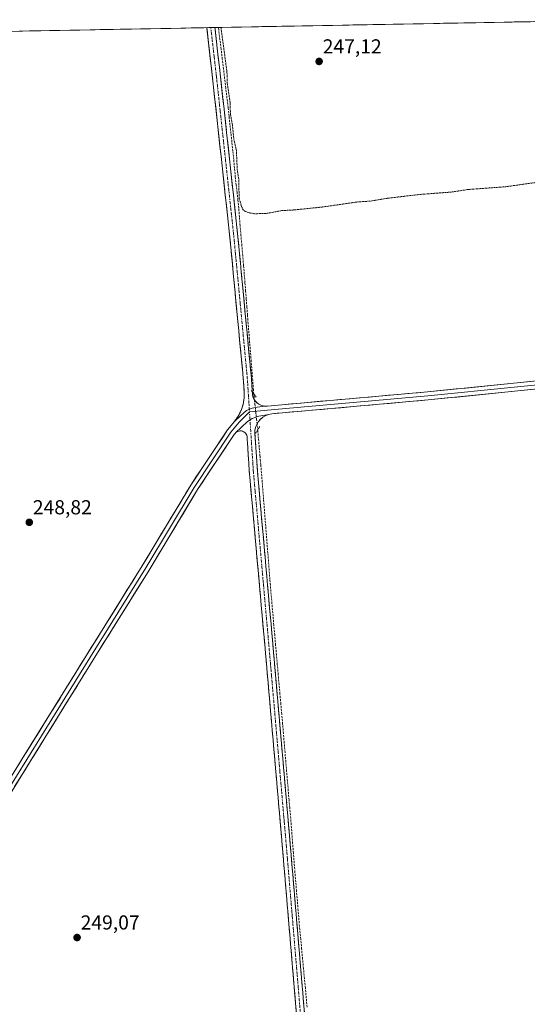
# Model space of a CAD drawing. Units: metres. Extents: x 629524 to 632986, y 4641713 to 4644091.
# Drawn here: x 630390 to 630641, y 4643562 to 4644049 of the extents above; entities that cross this region are included whole.
import ezdxf
from ezdxf.enums import TextEntityAlignment as Align

# ---------------------------------------------------------------- set-up
doc = ezdxf.new("R2010")
doc.units = ezdxf.units.M
doc.header["$MEASUREMENT"] = 0
for name, pattern in [('TRAZO_Y_PUNTO', [1, 0.5, -0.25, 0, -0.25]), ('TRAZOS', [0.75, 0.5, -0.25]), ('TRAZOS2', [0.375, 0.25, -0.125]), ('TRAZOSX2', [1.5, 1, -0.5])]:
    doc.linetypes.add(name, pattern=pattern)
for name, color, linetype, lineweight in [('Camino', 19, 'TRAZOSX2', 0), ('Camino Cxs', 19, 'Continuous', 0), ('Camino eje', 19, 'TRAZO_Y_PUNTO', 0), ('Carátula', 7, 'Continuous', 5), ('Corriente artificial lineal', 5, 'TRAZOSX2', 13), ('Corriente artificial lineal oculto', 135, 'TRAZO_Y_PUNTO', 13), ('Cultivos herbáceos CxS', 92, 'Continuous', 0), ('Curva de nivel auxiliar', 36, 'TRAZOS', 0), ('Layer 0', 7, 'Continuous', 0), ('Municipio CxS', 142, 'Continuous', 0), ('Puente lineal', 2, 'TRAZOS2', 0), ('Punto de cota en terreno', 7, 'Continuous', 0), ('Rótulo de punto de cota en terreno', 19, 'Continuous', 0)]:
    doc.layers.add(name, color=color, linetype=linetype, lineweight=lineweight)
doc.styles.add('Arial', font='txt', dxfattribs={"height": 0.2})

# ---------------------------------------------------------------- blocks, each defined once
blk = doc.blocks.new('*U156')
at = {"layer": 'Cultivos herbáceos CxS', "color": 92, "linetype": 'Continuous', "lineweight": 0}
blk.add_polyline3d([(629552.4, 4642796.44, 256.2), (629537.7, 4643602.37, 251.71), (629603.94, 4643579.02, 251.48), (629615.26, 4643574.18, 251.53), (629623.4, 4643570.7, 251.71), (629625.78, 4643569.68, 251.65), (629629.86, 4643568.41, 251.67), (629668.47, 4643661.7, 250.82), (629671.02, 4643667.87, 250.81), (629681.41, 4643692.97, 250.42), (629591.21, 4643749.53, 249.81), (629606.24, 4643773.16, 249.47), (629549.69, 4643803.94, 250.29), (629534.46, 4643780.32, 250.82), (629529.96, 4644027.14, 249.52), (630695.86, 4644048.65, 246.98)], dxfattribs=at)
blk = doc.blocks.new('*U164')
at = {"layer": 'Municipio CxS', "color": 142, "linetype": 'Continuous', "lineweight": 0}
blk.add_polyline3d([(630389.35, 4644042.9977, 248.3842), (630394.3464, 4644043.0899, 248.3872), (630399.3429, 4644043.1821, 248.402), (630404.3394, 4644043.2743, 248.4051), (630409.3358, 4644043.3665, 248.4015), (630414.3323, 4644043.4587, 248.3904), (630419.3287, 4644043.5509, 248.3883), (630424.3252, 4644043.6431, 248.3876), (630429.3216, 4644043.7353, 248.3845), (630434.3181, 4644043.8275, 248.3792), (630439.3145, 4644043.9197, 248.371), (630444.311, 4644044.0119, 248.3698), (630449.3074, 4644044.1041, 248.3729), (630454.3039, 4644044.1963, 248.3883), (630459.3003, 4644044.2885, 248.3903), (630464.2968, 4644044.3807, 248.3818), (630469.2932, 4644044.4729, 248.3902), (630474.2897, 4644044.5651, 248.3805), (630479.2862, 4644044.6573, 248.4127), (630484.2826, 4644044.7495, 248.2776), (630489.2791, 4644044.8417, 247.5098), (630494.2755, 4644044.9338, 247.0465), (630499.272, 4644045.026, 247.076), (630504.2684, 4644045.1182, 247.0661), (630509.2649, 4644045.2104, 247.0622), (630514.2613, 4644045.3026, 247.0742), (630519.2578, 4644045.3948, 247.086), (630524.2542, 4644045.487, 247.0802), (630529.2507, 4644045.5792, 247.0586), (630534.2471, 4644045.6714, 247.0515), (630539.2436, 4644045.7636, 247.0614), (630544.24, 4644045.8558, 247.0682), (630549.2365, 4644045.948, 247.0712), (630554.233, 4644046.0402, 247.073), (630559.2294, 4644046.1324, 247.0777), (630564.2259, 4644046.2246, 247.0839), (630569.2223, 4644046.3168, 247.0747), (630574.2188, 4644046.409, 247.0693), (630579.2152, 4644046.5012, 247.0855), (630584.2117, 4644046.5934, 247.0828), (630589.2081, 4644046.6856, 247.0775), (630594.2046, 4644046.7778, 247.0739), (630599.201, 4644046.87, 247.0754), (630604.1975, 4644046.9622, 247.086), (630609.1939, 4644047.0544, 247.0799), (630614.1904, 4644047.1466, 247.0819), (630619.1868, 4644047.2388, 247.0829), (630624.1833, 4644047.3309, 247.073), (630629.1798, 4644047.4231, 247.0756), (630634.1762, 4644047.5153, 247.0844), (630639.1727, 4644047.6075, 247.095), (630644.1691, 4644047.6997, 247.0938)], dxfattribs=at)
blk = doc.blocks.new('5PATER')
at = {"layer": 'Carátula', "linetype": 'Continuous', "lineweight": 5}
h = blk.add_hatch(color=250, dxfattribs=at)
edge = h.paths.add_edge_path()
edge.add_ellipse((0, 0.01), major_axis=(-1.33, -1.34), ratio=0.999422, start_angle=0, end_angle=360)

msp = doc.modelspace()

# ---------------------------------------------------------------- linework, layer by layer
at = {"layer": 'Camino', "color": 19, "linetype": 'TRAZOSX2', "lineweight": 0}
for points in [[(630484.06, 4644044.75), (630482.05, 4644044.71)], [(630495.74, 4643850.03), (630497.59, 4643852.64), (630499.03, 4643855.5), (630500.03, 4643858.54), (630500.56, 4643861.7), (630500.55, 4643864.9), (630500.13, 4643871.3), (630493.36, 4643942.37), (630484.9, 4644020.04), (630482.05, 4644044.71)], [(630486.07, 4644044.78), (630484.06, 4644044.75)], [(630486.07, 4644044.78), (630488.88, 4644020.48), (630497.34, 4643942.78), (630504.12, 4643871.62), (630504.61, 4643864.1), (630504.73, 4643863.01), (630504.97, 4643861.94), (630505.49, 4643860.95), (630506.15, 4643860.05), (630506.96, 4643859.27), (630507.87, 4643858.63), (630508.88, 4643858.13), (630509.95, 4643857.8), (630511.06, 4643857.65)], [(630512.72, 4643853.56), (630511.23, 4643853.02), (630509.86, 4643852.23), (630508.63, 4643851.21), (630507.6, 4643850.01), (630506.79, 4643848.64), (630506.22, 4643847.16), (630505.91, 4643845.61), (630505.9, 4643845.04), (630505.91, 4643844.01), (630507.09, 4643825.89), (630515.13, 4643735.74), (630523.38, 4643640.91), (630530.37, 4643557.93), (630534.18, 4643509.22), (630536.36, 4643491.35), (630543.38, 4643471.88), (630567.72, 4643406.05), (630600.1, 4643315.04), (630629.29, 4643237.83)], [(630529.98, 4643511.68), (630526.38, 4643557.6), (630519.4, 4643640.57), (630511.14, 4643735.39), (630503.1, 4643825.58), (630502.07, 4643841.41), (630501.98, 4643842.53), (630501.82, 4643843.36), (630501.55, 4643843.87), (630501.19, 4643844.32), (630500.76, 4643844.71), (630500.28, 4643845.02), (630499.74, 4643845.24), (630499.18, 4643845.37), (630498.61, 4643845.4), (630498.03, 4643845.34), (630497.48, 4643845.17), (630496.96, 4643844.92), (630496.49, 4643844.58)]]:
    msp.add_lwpolyline(points, dxfattribs=at)
at = {"layer": 'Camino Cxs', "color": 19, "linetype": 'Continuous', "lineweight": 0}
for points in [[(630511.06, 4643857.65), (630507.05, 4643857.15), (630504.47, 4643856.69), (630501.76, 4643855.56), (630498.92, 4643853.05), (630495.74, 4643850.03)], [(630512.72, 4643853.56), (630507.85, 4643852.65), (630504.47, 4643851.53), (630502.16, 4643850.07), (630499.05, 4643847.16), (630496.49, 4643844.58)]]:
    msp.add_lwpolyline(points, dxfattribs=at)
msp.add_polyline3d([(630511.06, 4643857.65, 248.68), (630507.05, 4643857.15, 248.78), (630504.47, 4643856.69, 248.77), (630501.76, 4643855.56, 248.76), (630498.92, 4643853.05, 248.68), (630495.74, 4643850.03, 248.6), (630497.59, 4643852.64, 248.65), (630499.03, 4643855.5, 248.64), (630500.03, 4643858.54, 248.65), (630500.56, 4643861.7, 248.65), (630500.55, 4643864.9, 248.62), (630500.34, 4643868.1, 248.58), (630500.13, 4643871.3, 248.55), (630499.68, 4643876.04, 248.51), (630499.23, 4643880.77, 248.47), (630498.78, 4643885.51, 248.44), (630498.33, 4643890.25, 248.4), (630497.88, 4643894.99, 248.37), (630497.43, 4643899.73, 248.38), (630496.98, 4643904.47, 248.49), (630496.52, 4643909.21, 248.54), (630496.07, 4643913.94, 248.55), (630495.62, 4643918.68, 248.51), (630495.17, 4643923.42, 248.49), (630494.72, 4643928.16, 248.45), (630494.27, 4643932.9, 248.43), (630493.82, 4643937.64, 248.42), (630493.36, 4643942.37, 248.37), (630492.84, 4643947.23, 248.37), (630492.31, 4643952.08, 248.33), (630491.78, 4643956.94, 248.41), (630491.25, 4643961.79, 248.47), (630490.72, 4643966.64, 248.48), (630490.19, 4643971.5, 248.48), (630489.66, 4643976.35, 248.47), (630489.13, 4643981.21, 248.43), (630488.6, 4643986.06, 248.38), (630488.07, 4643990.91, 248.36), (630487.55, 4643995.77, 248.34), (630487.02, 4644000.62, 248.32), (630486.49, 4644005.47, 248.37), (630485.96, 4644010.33, 248.43), (630485.43, 4644015.18, 248.46), (630484.9, 4644020.04, 248.45), (630484.36, 4644024.74, 248.41), (630483.81, 4644029.45, 248.36), (630483.27, 4644034.16, 248.35), (630482.73, 4644038.86, 248.35), (630482.19, 4644043.57, 248.41), (630482.05, 4644044.71, 248.42), (630486.07, 4644044.78, 248.17), (630486.16, 4644044.02, 248.18), (630486.7, 4644039.31, 248.22), (630487.25, 4644034.6, 248.17), (630487.79, 4644029.9, 248.08), (630488.33, 4644025.19, 248.04), (630488.88, 4644020.48, 247.95), (630489.4, 4644015.63, 248), (630489.93, 4644010.77, 248.08), (630490.46, 4644005.91, 247.94), (630490.99, 4644001.06, 247.95), (630491.52, 4643996.2, 248.21), (630492.05, 4643991.34, 248.22), (630492.58, 4643986.49, 248.18), (630493.11, 4643981.63, 248.14), (630493.64, 4643976.78, 248.04), (630494.17, 4643971.92, 247.95), (630494.7, 4643967.06, 248.02), (630495.23, 4643962.21, 248.13), (630495.76, 4643957.35, 248.29), (630496.29, 4643952.49, 248.34), (630496.82, 4643947.64, 248.38), (630497.34, 4643942.78, 248.34), (630497.8, 4643938.04, 248.33), (630498.25, 4643933.29, 248.27), (630498.7, 4643928.55, 248.2), (630499.15, 4643923.8, 248.16), (630499.6, 4643919.06, 248.24), (630500.06, 4643914.32, 248.33), (630500.51, 4643909.57, 248.54), (630500.96, 4643904.83, 248.58), (630501.41, 4643900.08, 248.36), (630501.86, 4643895.34, 248.36), (630502.31, 4643890.59, 248.41), (630502.77, 4643885.85, 248.35), (630503.22, 4643881.11, 248.29), (630503.67, 4643876.36, 248.26), (630504.12, 4643871.62, 248.28), (630504.37, 4643867.86, 248.34), (630504.61, 4643864.1, 248.46), (630504.73, 4643863.01, 248.51), (630504.97, 4643861.94, 248.56), (630505.49, 4643860.95, 248.61), (630506.15, 4643860.05, 248.66), (630506.96, 4643859.27, 248.71), (630507.87, 4643858.63, 248.74), (630508.88, 4643858.13, 248.73), (630509.95, 4643857.8, 248.7), (630511.06, 4643857.65, 248.68)], close=True, dxfattribs=at)
msp.add_polyline3d([(630526.38, 4643557.6, 249.26), (630525.97, 4643562.49, 249.29), (630525.56, 4643567.37, 249.33), (630525.15, 4643572.25, 249.32), (630524.74, 4643577.13, 249.27), (630524.33, 4643582.01, 249.24), (630523.92, 4643586.89, 249.23), (630523.51, 4643591.77, 249.22), (630523.09, 4643596.65, 249.15), (630522.68, 4643601.53, 249.15), (630522.27, 4643606.41, 249.22), (630521.86, 4643611.29, 249.24), (630521.45, 4643616.17, 249.24), (630521.04, 4643621.05, 249.24), (630520.63, 4643625.93, 249.25), (630520.22, 4643630.81, 249.27), (630519.81, 4643635.69, 249.28), (630519.4, 4643640.57, 249.29), (630518.98, 4643645.31, 249.3), (630518.57, 4643650.05, 249.34), (630518.16, 4643654.79, 249.39), (630517.75, 4643659.53, 249.35), (630517.33, 4643664.28, 249.26), (630516.92, 4643669.02, 249.22), (630516.51, 4643673.76, 249.15), (630516.1, 4643678.5, 249.18), (630515.68, 4643683.24, 249.24), (630515.27, 4643687.98, 249.23), (630514.86, 4643692.72, 249.22), (630514.44, 4643697.46, 249.22), (630514.03, 4643702.2, 249.2), (630513.62, 4643706.94, 249.17), (630513.21, 4643711.69, 249.15), (630512.79, 4643716.43, 249.13), (630512.38, 4643721.17, 249.12), (630511.97, 4643725.91, 249.13), (630511.56, 4643730.65, 249.15), (630511.14, 4643735.39, 249.17), (630510.72, 4643740.14, 249.17), (630510.3, 4643744.89, 249.17), (630509.87, 4643749.63, 249.17), (630509.45, 4643754.38, 249.17), (630509.03, 4643759.13, 249.18), (630508.6, 4643763.87, 249.18), (630508.18, 4643768.62, 249.15), (630507.75, 4643773.37, 249.17), (630507.33, 4643778.11, 249.16), (630506.91, 4643782.86, 249.14), (630506.48, 4643787.61, 249.13), (630506.06, 4643792.36, 249.17), (630505.64, 4643797.1, 249.16), (630505.21, 4643801.85, 249.16), (630504.79, 4643806.6, 249.15), (630504.37, 4643811.34, 249.12), (630503.94, 4643816.09, 249.1), (630503.52, 4643820.84, 249.07), (630503.1, 4643825.58, 249.03), (630502.84, 4643829.54, 248.99), (630502.58, 4643833.5, 248.96), (630502.33, 4643837.45, 248.94), (630502.07, 4643841.41, 248.87), (630501.98, 4643842.53, 248.84), (630501.82, 4643843.36, 248.83), (630501.55, 4643843.87, 248.83), (630501.19, 4643844.32, 248.82), (630500.76, 4643844.71, 248.81), (630500.28, 4643845.02, 248.79), (630499.74, 4643845.24, 248.78), (630499.18, 4643845.37, 248.77), (630498.61, 4643845.4, 248.76), (630498.03, 4643845.34, 248.75), (630497.48, 4643845.17, 248.74), (630496.96, 4643844.92, 248.73), (630496.49, 4643844.58, 248.73), (630499.05, 4643847.16, 248.74), (630502.16, 4643850.07, 248.78), (630504.47, 4643851.53, 248.77), (630507.85, 4643852.65, 248.74), (630512.72, 4643853.56, 248.64), (630511.23, 4643853.02, 248.68), (630509.86, 4643852.23, 248.67), (630508.63, 4643851.21, 248.68), (630507.6, 4643850.01, 248.71), (630506.79, 4643848.64, 248.74), (630506.22, 4643847.16, 248.74), (630505.91, 4643845.61, 248.72), (630505.9, 4643845.04, 248.71), (630505.91, 4643844.01, 248.7), (630506.21, 4643839.48, 248.74), (630506.5, 4643834.95, 248.77), (630506.79, 4643830.42, 248.72), (630507.09, 4643825.89, 248.75), (630507.51, 4643821.15, 248.79), (630507.93, 4643816.4, 248.78), (630508.36, 4643811.66, 248.82), (630508.78, 4643806.91, 248.94), (630509.2, 4643802.17, 249.02), (630509.62, 4643797.42, 249.15), (630510.05, 4643792.68, 249.17), (630510.47, 4643787.93, 249.24), (630510.89, 4643783.19, 249.2), (630511.32, 4643778.44, 249.27), (630511.74, 4643773.7, 249.22), (630512.16, 4643768.96, 249.13), (630512.59, 4643764.21, 249.06), (630513.01, 4643759.47, 249), (630513.43, 4643754.72, 248.98), (630513.86, 4643749.98, 249.04), (630514.28, 4643745.23, 249.08), (630514.7, 4643740.49, 249.13), (630515.13, 4643735.74, 249.19), (630515.54, 4643731, 249.22), (630515.95, 4643726.26, 249.22), (630516.37, 4643721.52, 249.21), (630516.78, 4643716.78, 249.19), (630517.19, 4643712.03, 249.16), (630517.6, 4643707.29, 249.12), (630518.02, 4643702.55, 249.08), (630518.43, 4643697.81, 249.11), (630518.84, 4643693.07, 249.14), (630519.25, 4643688.33, 249.13), (630519.67, 4643683.59, 249.33), (630520.08, 4643678.84, 249.28), (630520.49, 4643674.1, 249.31), (630520.91, 4643669.36, 249.45), (630521.32, 4643664.62, 249.64), (630521.73, 4643659.88, 249.7), (630522.14, 4643655.14, 249.63), (630522.56, 4643650.39, 249.48), (630522.97, 4643645.65, 249.37), (630523.38, 4643640.91, 249.3), (630523.79, 4643636.03, 249.25), (630524.2, 4643631.15, 249.23), (630524.62, 4643626.27, 249.27), (630525.03, 4643621.39, 249.27), (630525.44, 4643616.5, 249.24), (630525.85, 4643611.62, 249.3), (630526.26, 4643606.74, 249.31), (630526.67, 4643601.86, 249.33), (630527.08, 4643596.98, 249.3), (630527.49, 4643592.1, 249.3), (630527.9, 4643587.22, 249.27), (630528.31, 4643582.34, 249.21), (630528.72, 4643577.45, 249.27), (630529.14, 4643572.57, 249.27), (630529.55, 4643567.69, 249.32), (630529.96, 4643562.81, 249.36), (630530.37, 4643557.93, 249.36)], dxfattribs=at)
at = {"layer": 'Camino eje', "color": 19, "linetype": 'TRAZO_Y_PUNTO', "lineweight": 0}
for points in [[(630484.06, 4644044.75), (630486.89, 4644020.26), (630495.35, 4643942.58), (630502.13, 4643871.46), (630503.12, 4643856.12)], [(630503.12, 4643856.12), (630503.21, 4643854.79)], [(630503.21, 4643854.79), (630503.46, 4643850.89)], [(630503.46, 4643850.89), (630505.09, 4643825.74), (630513.13, 4643735.57), (630521.39, 4643640.74), (630528.37, 4643557.77), (630532.18, 4643509.08), (630532.7, 4643500.25)]]:
    msp.add_lwpolyline(points, dxfattribs=at)
at = {"layer": 'Corriente artificial lineal', "color": 5, "linetype": 'TRAZOSX2', "lineweight": 13}
for points in [[(630505.31, 4643863.72, 248.43), (630505.15, 4643865.7, 248.35), (630504.78, 4643870.4, 248.22), (630504.4, 4643875.09, 248.17), (630504.03, 4643879.78, 248.16), (630503.65, 4643884.48, 248.2), (630503.28, 4643889.17, 248.26), (630502.9, 4643893.87, 248.28), (630502.53, 4643898.56, 248.15), (630502.22, 4643902.53, 248.43), (630501.91, 4643906.5, 248.55), (630501.6, 4643910.47, 248.46), (630501.27, 4643914.64, 248.24), (630500.94, 4643918.8, 248.12), (630500.61, 4643922.97, 247.97), (630500.28, 4643927.14, 247.99), (630499.85, 4643932.06, 248.03), (630499.42, 4643936.99, 248.08), (630498.99, 4643941.92, 248.12), (630498.56, 4643946.85, 248.18), (630498.23, 4643951.21, 248.09), (630497.9, 4643955.58, 248), (630497.47, 4643959.42, 247.99), (630497.04, 4643963.25, 247.86), (630496.61, 4643967.09, 247.73), (630496.18, 4643970.93, 247.59), (630495.78, 4643975.25, 247.55), (630495.38, 4643979.57, 247.65), (630494.99, 4643983.89, 247.68), (630494.51, 4643988.18, 247.63), (630494.04, 4643992.46, 247.68), (630493.56, 4643996.75, 247.7), (630493.08, 4644001.04, 247.62), (630492.61, 4644005.32, 247.62), (630492.04, 4644010.08, 247.83), (630491.48, 4644014.85, 247.73), (630490.92, 4644019.61, 247.46), (630490.36, 4644024.37, 247.62), (630489.76, 4644029.2, 247.6), (630489.17, 4644034.03, 247.72), (630488.57, 4644038.86, 247.77), (630487.98, 4644043.69, 247.83), (630487.83, 4644044.81, 247.84)], [(630531.67, 4643560.52, 249.37), (630531.25, 4643565.24, 249.34), (630530.84, 4643569.95, 249.26), (630530.38, 4643574.8, 249.21), (630529.91, 4643579.65, 249.18), (630529.45, 4643584.5, 249.13), (630528.99, 4643589.35, 249.25), (630528.52, 4643594.2, 249.24), (630528.06, 4643599.05, 249.24), (630527.66, 4643603.75, 249.27), (630527.27, 4643608.45, 249.26), (630526.87, 4643613.14, 249.29), (630526.47, 4643617.84, 249.21), (630526.08, 4643622.53, 249.3), (630525.68, 4643627.23, 249.25), (630525.3, 4643631.97, 249.17), (630524.93, 4643636.71, 249.19), (630524.55, 4643641.45, 249.21), (630524.18, 4643646.19, 249.25), (630523.81, 4643650.93, 249.34), (630523.43, 4643655.67, 249.5), (630523.1, 4643659.31, 249.58), (630522.77, 4643662.95, 249.49), (630522.37, 4643667.65, 249.36), (630521.98, 4643672.34, 249.3), (630521.58, 4643677.04, 249.31), (630521.18, 4643681.74, 249.34), (630520.78, 4643686.43, 249.17), (630520.39, 4643691.13, 249.07), (630519.99, 4643695.82, 249.03), (630519.59, 4643700.52, 248.94), (630519.16, 4643705.42, 248.92), (630518.72, 4643710.31, 248.95), (630518.28, 4643715.21, 248.97), (630517.85, 4643720.1, 249), (630517.41, 4643724.99, 249.08), (630516.97, 4643729.89, 249.16), (630516.54, 4643734.78, 249.2), (630516.1, 4643739.68, 249.13), (630515.66, 4643744.57, 249.03), (630515.23, 4643749.47, 248.98), (630514.83, 4643754, 248.83), (630514.43, 4643758.53, 248.78), (630514.04, 4643763.06, 248.82), (630513.64, 4643767.59, 248.88), (630513.29, 4643771.99, 248.95), (630512.95, 4643776.39, 249.01), (630512.6, 4643780.79, 249.04), (630512.25, 4643785.19, 249.09), (630511.9, 4643789.59, 249.18), (630511.56, 4643793.99, 249.14), (630511.21, 4643798.38, 249.14), (630510.86, 4643802.78, 248.91), (630510.52, 4643807.15, 248.78), (630510.17, 4643811.51, 248.58), (630509.83, 4643815.88, 248.48), (630509.49, 4643820.25, 248.48), (630509.14, 4643824.61, 248.46), (630508.77, 4643828.88, 248.41), (630508.39, 4643833.14, 248.52), (630508.01, 4643837.41, 248.56), (630507.64, 4643841.67, 248.55), (630507.26, 4643845.94, 248.64)]]:
    msp.add_polyline3d(points, dxfattribs=at)
at = {"layer": 'Corriente artificial lineal oculto', "color": 135, "linetype": 'TRAZO_Y_PUNTO', "lineweight": 13}
msp.add_polyline3d([(630507.26, 4643845.94, 248.64), (630507.16, 4643847.1, 248.68), (630506.7, 4643851.26, 248.77), (630506.24, 4643855.41, 248.78), (630505.77, 4643859.56, 248.7), (630505.31, 4643863.72, 248.43)], dxfattribs=at)
at = {"layer": 'Cultivos herbáceos CxS', "color": 92, "linetype": 'Continuous', "lineweight": 0}
msp.add_polyline3d([(630695.86, 4644048.65, 246.98), (629529.96, 4644027.14, 249.52)], dxfattribs=at)
at = {"layer": 'Curva de nivel auxiliar', "color": 36, "linetype": 'TRAZOS', "lineweight": 0}
msp.add_polyline3d([(630646.35, 4643968.42, 247.5), (630629.94, 4643966.09, 247.5), (630611.55, 4643964.76, 247.5), (630602.71, 4643963.44, 247.5), (630587.71, 4643962.3, 247.5), (630571.82, 4643960.45, 247.5), (630562.81, 4643958.98, 247.5), (630556.2, 4643958.52, 247.5), (630539.14, 4643956.05, 247.5), (630525.33, 4643954.63, 247.5), (630519.26, 4643954.3, 247.5), (630511.47, 4643952.88, 247.5), (630505.72, 4643952.74, 247.5), (630502.55, 4643953.32, 247.5), (630500.89, 4643954.01, 247.5), (630500.06, 4643954.76, 247.5), (630499.22, 4643956.31, 247.5), (630498.1, 4643960.63, 247.5), (630497.85, 4643969.96, 247.5), (630497.16, 4643974.46, 247.5), (630496.72, 4643983.93, 247.5), (630495.49, 4643989.48, 247.5), (630494.75, 4643996.66, 247.5), (630493.77, 4644002.01, 247.5), (630493.62, 4644007.97, 247.5), (630492.2, 4644017.34, 247.5), (630492.05, 4644022.99, 247.5), (630489.08, 4644044.84, 247.5)], dxfattribs=at)
at = {"layer": 'Layer 0', "linetype": 'Continuous', "lineweight": 0}
for points in [[(630715.26, 4643875.68), (630676.86, 4643871.38), (630591.35, 4643862.71), (630519.38, 4643856.36), (630503.21, 4643854.79)], [(630511.06, 4643857.65), (630512.18, 4643857.67), (630519.2, 4643858.35), (630591.16, 4643864.7), (630676.65, 4643873.37), (630715.07, 4643877.68)], [(630715.44, 4643873.69), (630677.08, 4643869.39), (630591.54, 4643860.71), (630519.57, 4643854.36), (630514.28, 4643853.85), (630512.72, 4643853.56)], [(630511.06, 4643857.65), (630507.05, 4643857.15), (630504.47, 4643856.69), (630501.76, 4643855.56), (630498.92, 4643853.05), (630495.74, 4643850.03)], [(630503.21, 4643854.79), (630498.03, 4643849.66), (630494.01, 4643844.79), (630475.8, 4643817.49), (630451.89, 4643777.69), (630424.16, 4643733.24), (630393.04, 4643683.08), (630367.43, 4643641.8), (630335.89, 4643591.43), (630302.66, 4643537.66), (630266.15, 4643479.72), (630246.83, 4643447.7), (630220.11, 4643407.22), (630196.37, 4643369.21), (630190.07, 4643361.5)], [(630512.72, 4643853.56), (630507.85, 4643852.65), (630504.47, 4643851.53), (630502.16, 4643850.07), (630499.05, 4643847.16), (630496.49, 4643844.58)], [(630187.43, 4643363.31), (630187.89, 4643363.33), (630188.34, 4643363.42), (630188.78, 4643363.58), (630189.18, 4643363.8), (630189.55, 4643364.08), (630189.87, 4643364.41), (630194.74, 4643370.38), (630218.43, 4643408.3), (630245.14, 4643448.77), (630264.45, 4643480.77), (630300.96, 4643538.72), (630334.19, 4643592.48), (630365.73, 4643642.86), (630391.34, 4643684.13), (630422.46, 4643734.3), (630450.18, 4643778.74), (630474.11, 4643818.56), (630492.4, 4643845.99), (630495.74, 4643850.03)], [(630496.49, 4643844.58), (630496.09, 4643844.17), (630495.61, 4643843.6), (630477.49, 4643816.42), (630453.59, 4643776.65), (630425.86, 4643732.19), (630394.74, 4643682.02), (630369.13, 4643640.74), (630337.59, 4643590.37), (630304.36, 4643536.6), (630267.85, 4643478.67), (630248.53, 4643446.64), (630221.79, 4643406.14), (630198, 4643368.04), (630196.14, 4643365.76), (630195.54, 4643364.89), (630195.09, 4643363.92), (630194.81, 4643362.9), (630194.7, 4643361.84), (630194.77, 4643360.78), (630195.01, 4643359.74), (630195.43, 4643358.76), (630196, 4643357.86)]]:
    msp.add_lwpolyline(points, dxfattribs=at)
for points in [[(630388.78, 4643680.01, 249.52), (630391.34, 4643684.13, 249.39), (630393.94, 4643688.31, 249.32), (630396.53, 4643692.49, 249.14), (630399.12, 4643696.67, 249.13), (630401.72, 4643700.85, 249.12), (630404.31, 4643705.04, 249.09), (630406.9, 4643709.22, 249.1), (630409.49, 4643713.4, 249.05), (630412.09, 4643717.58, 248.96), (630414.68, 4643721.76, 248.97), (630417.27, 4643725.94, 248.95), (630419.87, 4643730.12, 248.99), (630422.46, 4643734.3, 248.96), (630424.98, 4643738.34, 248.99), (630427.5, 4643742.38, 248.95), (630430.02, 4643746.42, 248.98), (630432.54, 4643750.46, 248.98), (630435.06, 4643754.5, 248.98), (630437.58, 4643758.54, 248.95), (630440.1, 4643762.58, 248.97), (630442.62, 4643766.62, 248.95), (630445.14, 4643770.66, 248.98), (630447.66, 4643774.7, 248.9), (630450.18, 4643778.74, 248.82), (630452.57, 4643782.72, 248.6), (630454.97, 4643786.7, 248.71), (630457.36, 4643790.68, 248.66), (630459.75, 4643794.67, 248.66), (630462.15, 4643798.65, 248.66), (630464.54, 4643802.63, 248.64), (630466.93, 4643806.61, 248.57), (630469.33, 4643810.59, 248.59), (630471.72, 4643814.58, 248.58), (630474.11, 4643818.56, 248.51), (630476.73, 4643822.48, 248.5), (630479.34, 4643826.39, 248.54), (630481.95, 4643830.31, 248.51), (630484.56, 4643834.23, 248.49), (630487.18, 4643838.15, 248.54), (630489.79, 4643842.07, 248.53), (630492.4, 4643845.99, 248.51), (630494.07, 4643848.01, 248.52), (630495.74, 4643850.03, 248.6), (630498.92, 4643853.05, 248.68), (630501.76, 4643855.56, 248.76), (630504.47, 4643856.69, 248.77), (630507.05, 4643857.15, 248.78), (630511.06, 4643857.65, 248.68), (630512.18, 4643857.67, 248.63), (630515.69, 4643858.01, 248.43), (630519.2, 4643858.35, 248.31), (630524, 4643858.77, 248.24), (630528.79, 4643859.19, 248.22), (630533.59, 4643859.62, 248.21), (630538.39, 4643860.04, 248.18), (630543.19, 4643860.46, 248.13), (630547.98, 4643860.89, 248.07), (630552.78, 4643861.31, 248.02), (630557.58, 4643861.73, 247.98), (630562.38, 4643862.16, 247.92), (630567.17, 4643862.58, 247.91), (630571.97, 4643863, 247.94), (630576.77, 4643863.43, 248.06), (630581.57, 4643863.85, 248.08), (630586.36, 4643864.27, 248.06), (630591.16, 4643864.7, 248.04), (630595.91, 4643865.18, 248), (630600.66, 4643865.66, 247.94), (630605.41, 4643866.14, 247.89), (630610.16, 4643866.62, 247.9), (630614.91, 4643867.11, 248), (630619.66, 4643867.59, 248.04), (630624.41, 4643868.07, 248.02), (630629.16, 4643868.55, 248.01), (630633.91, 4643869.03, 248.03), (630638.66, 4643869.52, 248.06), (630643.41, 4643870, 248.04)], [(630643.81, 4643866.02, 248.11), (630639.06, 4643865.54, 248.09), (630634.31, 4643865.05, 248.09), (630629.56, 4643864.57, 248.1), (630624.8, 4643864.09, 248.11), (630620.05, 4643863.61, 248.16), (630615.3, 4643863.13, 248.15), (630610.55, 4643862.64, 248.14), (630605.8, 4643862.16, 248.13), (630601.04, 4643861.68, 248.13), (630596.29, 4643861.2, 248.11), (630591.54, 4643860.71, 248.1), (630586.74, 4643860.29, 248.11), (630581.94, 4643859.87, 248.1), (630577.15, 4643859.44, 248.09), (630572.35, 4643859.02, 248.1), (630567.55, 4643858.6, 248.13), (630562.75, 4643858.17, 248.22), (630557.95, 4643857.75, 248.26), (630553.16, 4643857.33, 248.28), (630548.36, 4643856.9, 248.28), (630543.56, 4643856.48, 248.25), (630538.76, 4643856.06, 248.24), (630533.96, 4643855.63, 248.22), (630529.16, 4643855.21, 248.18), (630524.37, 4643854.79, 248.17), (630519.57, 4643854.36, 248.28), (630516.93, 4643854.11, 248.42), (630514.28, 4643853.85, 248.56), (630512.72, 4643853.56, 248.64), (630507.85, 4643852.65, 248.74), (630504.47, 4643851.53, 248.77), (630502.16, 4643850.07, 248.78), (630499.05, 4643847.16, 248.74), (630496.49, 4643844.58, 248.73), (630496.09, 4643844.17, 248.72), (630495.61, 4643843.6, 248.71), (630493.03, 4643839.71, 248.75), (630490.44, 4643835.83, 248.8), (630487.85, 4643831.95, 248.79), (630485.26, 4643828.07, 248.78), (630482.67, 4643824.18, 248.8), (630480.08, 4643820.3, 248.82), (630477.49, 4643816.42, 248.8), (630475.1, 4643812.44, 248.8), (630472.71, 4643808.46, 248.87), (630470.32, 4643804.49, 248.89), (630467.93, 4643800.51, 248.89), (630465.54, 4643796.53, 248.87), (630463.15, 4643792.56, 248.93), (630460.76, 4643788.58, 248.97), (630458.37, 4643784.6, 248.98), (630455.98, 4643780.63, 249.01), (630453.59, 4643776.65, 249.04), (630451.07, 4643772.61, 249.06), (630448.55, 4643768.56, 249.09), (630446.03, 4643764.52, 249.08), (630443.51, 4643760.48, 249.06), (630440.98, 4643756.44, 249.08), (630438.46, 4643752.4, 249.09), (630435.94, 4643748.35, 249.11), (630433.42, 4643744.31, 249.06), (630430.9, 4643740.27, 249.1), (630428.38, 4643736.23, 249.07), (630425.86, 4643732.19, 249.07), (630423.26, 4643728.01, 249.08), (630420.67, 4643723.83, 249.09), (630418.08, 4643719.65, 249.09), (630415.48, 4643715.47, 249.08), (630412.89, 4643711.29, 249.11), (630410.3, 4643707.11, 249.12), (630407.71, 4643702.92, 249.18), (630405.11, 4643698.74, 249.14), (630402.52, 4643694.56, 249.21), (630399.93, 4643690.38, 249.17), (630397.33, 4643686.2, 249.2), (630394.74, 4643682.02, 249.19), (630392.18, 4643677.9, 249.28), (630389.62, 4643673.77, 249.21), (630387.06, 4643669.64, 249.26)]]:
    msp.add_polyline3d(points, dxfattribs=at)
at = {"layer": 'Puente lineal', "color": 2, "linetype": 'TRAZOS2', "lineweight": 0}
for points in [[(630504.12, 4643865.32, 248.46), (630506.51, 4643862.12, 248.48)], [(630508.29, 4643847.66, 248.6), (630506.24, 4643844.22, 248.69)]]:
    msp.add_polyline3d(points, dxfattribs=at)

# ---------------------------------------------------------------- block references
at = {"layer": 'Cultivos herbáceos CxS', "color": 92, "linetype": 'Continuous', "lineweight": 0}
msp.add_blockref('*U156', (0, 0), dxfattribs=at)
at = {"layer": 'Municipio CxS', "color": 142, "linetype": 'Continuous', "lineweight": 0}
msp.add_blockref('*U164', (0, 0), dxfattribs=at)
at = {"layer": 'Punto de cota en terreno', "linetype": 'Continuous', "lineweight": 0}
for p in [(630537.65, 4644028.01, 247.12), (630394.3, 4643800.23, 248.82), (630417.94, 4643595.01, 249.07)]:
    msp.add_blockref('5PATER', p, dxfattribs=at)

# ---------------------------------------------------------------- texts
at = {"layer": 'Rótulo de punto de cota en terreno', "color": 19, "linetype": 'Continuous', "lineweight": 0, "style": 'Arial'}
for s, p in [('247,12', (630539.41, 4644029.77)), ('248,82', (630396.06, 4643801.99)), ('249,07', (630419.7, 4643596.77))]:
    msp.add_text(s, height=7, dxfattribs=at).set_placement(p, align=Align.BOTTOM_LEFT)

doc.saveas('drawing.dxf')
